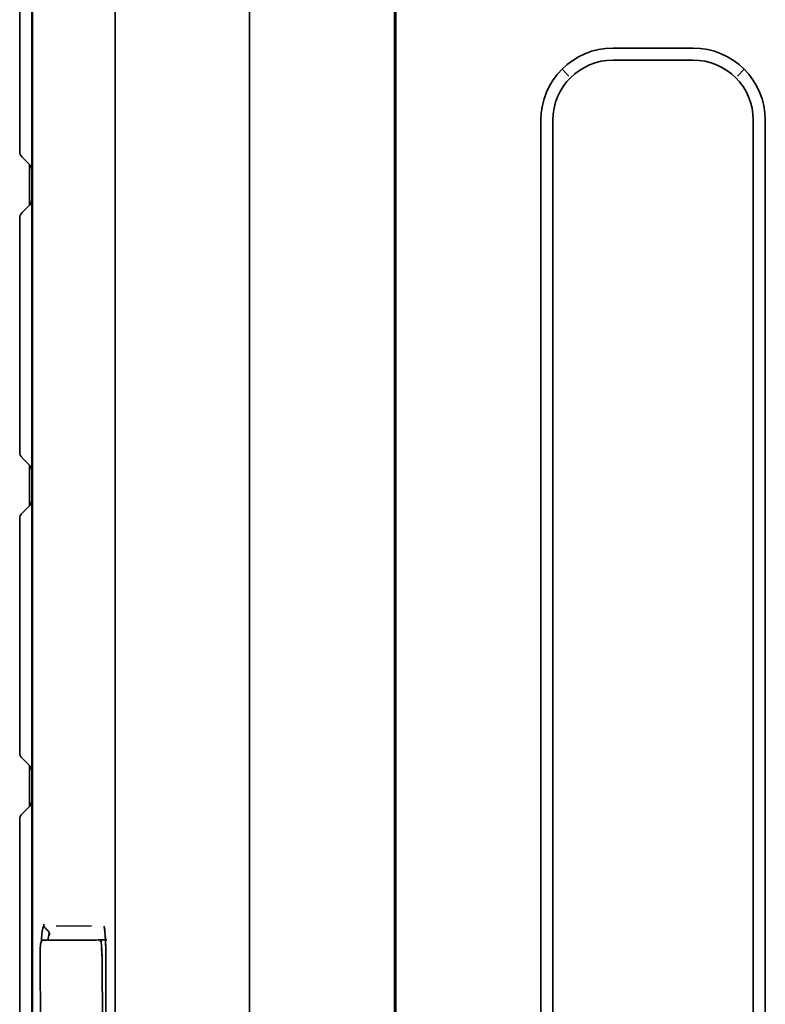
# Model space of a CAD drawing. Units: millimetres. Extents: x 14834 to 17786, y 2827 to 5462.
# Drawn here: x 17325 to 17511, y 3814 to 4060 of the extents above; entities that cross this region are included whole.
import ezdxf

# ---------------------------------------------------------------- set-up
doc = ezdxf.new("R2010")
doc.units = ezdxf.units.MM
doc.header["$LTSCALE"] = 0.25
doc.layers.add('01粗实线', color=7, linetype='Continuous', lineweight=35)

msp = doc.modelspace()

# ---------------------------------------------------------------- linework, layer by layer
at = {"layer": '01粗实线', "linetype": 'Continuous'}
for p, q in [((17382.47, 3600.98), (17382.47, 4342.78)), ((17418.66, 4342.78), (17418.66, 3604.49)), ((17418.97, 4342.78), (17418.97, 3603.98)), ((17348.97, 3637.59), (17348.97, 4341.19)), ((17328.11, 3704.58), (17328.11, 4274.38)), ((17328.31, 3704.58), (17328.31, 4274.38)), ((17325.11, 4239.38), (17325.11, 4041.38)), ((17325.11, 4041.38), (17325.11, 4239.38)), ((17473.16, 4052.98), (17493.16, 4052.98)), ((17473.16, 4049.98), (17493.16, 4049.98)), ((17460.56, 4047.59), (17462.14, 4046)), ((17504.18, 4046), (17505.76, 4047.59)), ((17325.11, 4027.21), (17325.11, 4041.38)), ((17455.16, 3644.98), (17455.16, 4034.98)), ((17458.16, 3644.98), (17458.16, 4034.98)), ((17508.16, 4034.98), (17508.16, 3644.98)), ((17511.16, 4034.98), (17511.16, 3644.98)), ((17325.7, 4025.79), (17327.53, 4023.96)), ((17325.7, 4025.79), (17327.53, 4023.96)), ((17327.55, 4023.93), (17327.55, 4013.82)), ((17327.53, 4013.79), (17325.7, 4011.96)), ((17325.7, 4011.96), (17327.53, 4013.79)), ((17325.11, 3996.38), (17325.11, 4010.55)), ((17325.11, 3996.38), (17325.11, 3966.38)), ((17325.11, 3966.38), (17325.11, 3996.38)), ((17325.11, 3952.21), (17325.11, 3966.38)), ((17325.7, 3950.79), (17327.53, 3948.96)), ((17325.7, 3950.79), (17327.53, 3948.96)), ((17327.55, 3948.94), (17327.55, 3938.82)), ((17325.7, 3936.96), (17327.53, 3938.79)), ((17325.11, 3921.38), (17325.11, 3935.55)), ((17325.11, 3921.38), (17325.11, 3891.38)), ((17325.11, 3891.38), (17325.11, 3921.38)), ((17325.11, 3877.21), (17325.11, 3891.38)), ((17325.7, 3875.79), (17327.53, 3873.96)), ((17325.7, 3875.79), (17327.53, 3873.96)), ((17327.55, 3873.94), (17327.55, 3863.82)), ((17327.53, 3863.79), (17325.7, 3861.96)), ((17325.7, 3861.96), (17327.53, 3863.79)), ((17325.11, 3846.38), (17325.11, 3860.55)), ((17325.11, 3846.38), (17325.11, 3816.38)), ((17325.11, 3816.38), (17325.11, 3846.38)), ((17334.22, 3833.88), (17343.03, 3833.99)), ((17346.59, 3761.98), (17346.59, 3826.98)), ((17346.59, 3826.98), (17346.59, 3761.97)), ((17346.13, 3765.25), (17345.66, 3826.49)), ((17325.11, 3802.21), (17325.11, 3816.38))]:
    msp.add_line(p, q, dxfattribs=at)
for centre, radius, start, end in [((17473.16, 4034.98), 18, 90, 180), ((17493.16, 4034.98), 18, 0, 90), ((17473.16, 4034.98), 15, 90, 180), ((17493.16, 4034.98), 15, 0, 90), ((17327.11, 4027.21), 2, 180, 225), ((17326.11, 4022.55), 2, 0, 45), ((17326.11, 4015.21), 2, 315, 0), ((17327.11, 4010.55), 2, 135, 180), ((17327.11, 3952.21), 2, 180, 225), ((17326.11, 3947.55), 2, 0, 45), ((17326.11, 3940.21), 2, 315, 0), ((17327.11, 3935.55), 2, 135, 180), ((17327.11, 3877.21), 2, 180, 225), ((17326.11, 3872.55), 2, 0, 45), ((17326.11, 3865.21), 2, 315, 0), ((17327.11, 3860.55), 2, 135, 180)]:
    msp.add_arc(centre, radius, start, end, dxfattribs=at)
for centre, major_axis, ratio, start_param, end_param in [((17345.9, 3826.98), (0, -7.62), 0.091311, 1.570793, 2.629852), ((17330.98, 3829.96), (0.007, 0.5), 0.995924, 0.0212, 1.591997), ((17345.77, 3829.99), (-0.007, 0.5), 0.995926, 6.276756, 7.847552), ((17345.29, 3826.48), (0.03, -4), 0.090172, 1.570851, 2.834489), ((17345.29, 3826.48), (-0.03, 3.5), 0.090172, 4.712448, 5.324256)]:
    msp.add_ellipse(centre, major_axis=major_axis, ratio=ratio, start_param=start_param, end_param=end_param, dxfattribs=at)
for points, knots in [([(17331.1, 3834.42), (17331.1, 3834.39), (17331.1, 3834.31), (17331.11, 3834.21), (17331.13, 3834.1), (17331.16, 3833.99), (17331.2, 3833.89), (17331.25, 3833.79), (17331.3, 3833.69), (17331.36, 3833.6), (17331.43, 3833.51), (17331.48, 3833.46), (17331.5, 3833.43)], [0, 0, 0, 0, 0.1, 0.200001, 0.300001, 0.400001, 0.500001, 0.600001, 0.700001, 0.800001, 0.900001, 1, 1, 1, 1]), ([(17331.3, 3833.66), (17331.18, 3833.77), (17331.07, 3833.97), (17330.84, 3833.42), (17330.73, 3832.79), (17330.6, 3831.39), (17330.56, 3830.8), (17330.53, 3830.16)], [0, 0, 0, 0, 0.392948, 0.392948, 0.781464, 0.781464, 1, 1, 1, 1]), ([(17331.5, 3833.43), (17331.58, 3833.36), (17331.72, 3833.21), (17331.94, 3833), (17332.09, 3832.85), (17332.16, 3832.78)], [0, 0, 0, 0, 0.333314, 0.666627, 1, 1, 1, 1]), ([(17332.6, 3831.72), (17332.59, 3831.75), (17332.59, 3831.83), (17332.58, 3831.95), (17332.56, 3832.07), (17332.52, 3832.18), (17332.48, 3832.29), (17332.43, 3832.4), (17332.38, 3832.5), (17332.31, 3832.6), (17332.24, 3832.69), (17332.19, 3832.75), (17332.16, 3832.78)], [0, 0, 0, 0, 0.099985, 0.199991, 0.299999, 0.400003, 0.500001, 0.6, 0.700003, 0.80001, 0.900016, 1, 1, 1, 1]), ([(17332.5, 3832.24), (17332.47, 3832.16), (17332.39, 3831.91), (17332.3, 3831.29), (17332.24, 3830.74), (17332.22, 3830.46)], [0, 0, 0, 0, 0.334162, 0.692839, 1, 1, 1, 1]), ([(17346.15, 3833.9), (17346.15, 3833.9), (17346.17, 3833.83), (17346.25, 3833.44), (17346.37, 3832.55), (17346.49, 3831.09), (17346.57, 3829.22), (17346.59, 3827.75), (17346.59, 3826.99), (17346.59, 3826.91)], [0, 0, 0, 0, 0.064172, 0.183578, 0.357519, 0.558101, 0.769896, 0.975189, 1, 1, 1, 1]), ([(17332.07, 3830.47), (17332.18, 3830.46), (17332.39, 3830.46), (17332.72, 3830.46), (17333.05, 3830.45), (17333.38, 3830.45), (17333.72, 3830.45), (17334.05, 3830.44), (17334.39, 3830.44), (17334.73, 3830.44), (17335.07, 3830.43), (17335.42, 3830.43), (17335.77, 3830.43), (17336.12, 3830.43), (17336.47, 3830.43), (17336.82, 3830.43), (17337.18, 3830.43), (17337.54, 3830.42), (17337.9, 3830.42), (17338.26, 3830.42), (17338.62, 3830.42), (17338.99, 3830.42), (17339.33, 3830.43), (17339.54, 3830.43), (17339.63, 3830.43)], [0, 0, 0, 0, 0.042997, 0.086281, 0.129851, 0.173709, 0.217858, 0.262297, 0.307028, 0.352053, 0.397372, 0.442987, 0.4889, 0.535111, 0.581623, 0.628435, 0.67555, 0.722968, 0.770692, 0.818722, 0.867059, 0.915706, 0.964663, 1, 1, 1, 1]), ([(17339.89, 3830.43), (17338.85, 3830.42), (17336.26, 3830.43), (17333.8, 3830.45), (17332.36, 3830.47)], [0, 0, 0, 0, 0.393388, 1, 1, 1, 1]), ([(17339.68, 3830.43), (17339.7, 3830.43), (17339.84, 3830.43), (17340.11, 3830.43), (17340.49, 3830.43), (17340.87, 3830.43), (17341.25, 3830.43), (17341.63, 3830.43), (17342.02, 3830.44), (17342.28, 3830.44), (17342.41, 3830.44)], [0, 0, 0, 0, 0.018316, 0.155958, 0.294472, 0.433861, 0.574131, 0.715284, 0.857325, 1, 1, 1, 1]), ([(17341.32, 3830.44), (17342.59, 3830.45), (17344.07, 3830.46), (17345.55, 3830.48), (17345.76, 3830.49)], [0, 0, 0, 0, 0.857899, 1, 1, 1, 1])]:
    msp.add_open_spline(points, degree=3, knots=knots, dxfattribs=at)
for points in [[(17330.19, 3826.45), (17330.19, 3826.77), (17330.19, 3827.37), (17330.22, 3828.23), (17330.26, 3828.96), (17330.32, 3829.52), (17330.4, 3829.88), (17330.45, 3829.96), (17330.48, 3829.96)], [(17332.07, 3830.47), (17331.7, 3830.46), (17331.34, 3830.46), (17330.97, 3830.46)], [(17346.85, 3830.5), (17346.49, 3830.49), (17346.13, 3830.49), (17345.76, 3830.49)], [(17330.69, 3762.55), (17330.63, 3769.65), (17330.52, 3783.85), (17330.36, 3805.15), (17330.25, 3819.35), (17330.19, 3826.45)]]:
    msp.add_open_spline(points, degree=3, dxfattribs=at)

doc.saveas('drawing.dxf')
